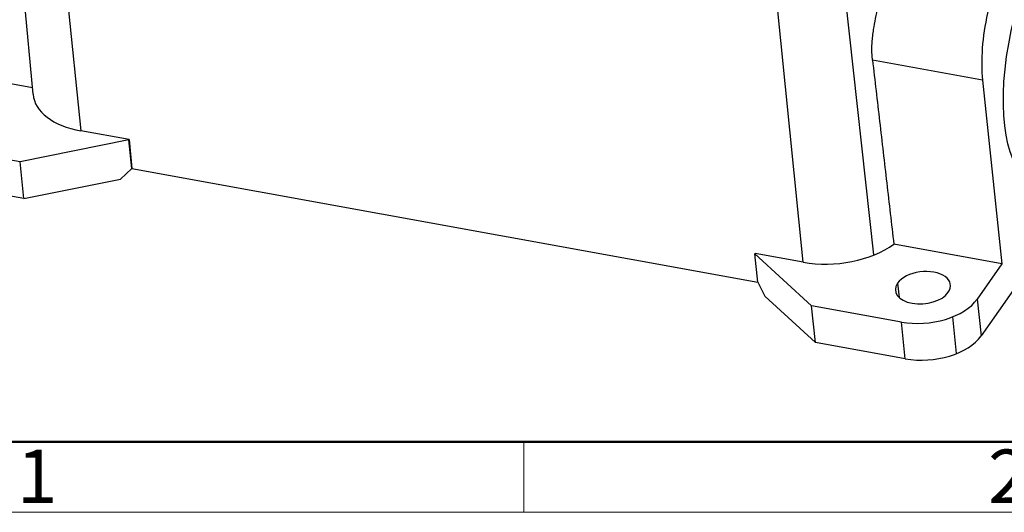
# Model space of a CAD drawing. Units: millimetres. Extents: x 1591 to 2185, y 621 to 1041.
# Drawn here: x 1640 to 1738, y 621 to 670 of the extents above; entities that cross this region are included whole.
import ezdxf

# ---------------------------------------------------------------- set-up
doc = ezdxf.new("R2010")
doc.units = ezdxf.units.MM
doc.header["$LTSCALE"] = 65.395
doc.layers.get('0').update_dxf_attribs({"linetype": 'CONTINUOUS', "lineweight": 30})
doc.layers.add('Dim', color=3, linetype='CONTINUOUS', lineweight=15)
doc.layers.add('图框', color=7, linetype='CONTINUOUS', lineweight=20)
doc.styles.add('Romans字体', font='romans.shx', dxfattribs={"width": 0.75})

# ---------------------------------------------------------------- blocks, each defined once
blk = doc.blocks.new('A4图框-NEW')
at = {"layer": '图框', "lineweight": 50}
blk.add_line((836.855, 484.035), (1126.929, 484.035), dxfattribs=at)
at = {"layer": '图框', "color": 6}
blk.add_line((882.948, 484.035), (882.948, 480.535), dxfattribs=at)
at = {"layer": '图框', "color": 1, "lineweight": 18}
blk.add_line((833.413, 480.535), (1130.412, 480.535), dxfattribs=at)
at = {"layer": '图框', "color": 6, "char_height": 2.652, "width": 2.55791, "attachment_point": 1, "style": 'Romans字体'}
for s, insert in [('1', (857.76, 483.652)), ('2', (906.025, 483.648))]:
    blk.add_mtext(s, dxfattribs=dict(at, insert=insert))

msp = doc.modelspace()

# ---------------------------------------------------------------- linework, layer by layer
at = {"color": 7, "linetype": 'Continuous', "lineweight": 30}
for p, q in [((1637.828, 700.439), (1641.419, 662.703)), ((1642.33, 696.991), (1646.164, 659.069)), ((1724.985, 646.745), (1720.791, 684.631)), ((1717.977, 646.03), (1714.143, 683.953)), ((1735.788, 664.107), (1724.849, 666.093)), ((1630.687, 665.302), (1641.356, 663.365)), ((1753.596, 664.259), (1735.641, 638.711)), ((1735.788, 664.107), (1737.721, 645.868)), ((1650.967, 658.197), (1646.164, 659.069)), ((1640.131, 655.989), (1631.211, 657.609)), ((1650.944, 658.165), (1640.131, 655.989)), ((1650.967, 658.197), (1650.944, 658.165)), ((1651.245, 655.328), (1650.944, 658.165)), ((1650.967, 658.197), (1651.255, 655.343)), ((1640.517, 652.341), (1640.131, 655.989)), ((1650.129, 654.275), (1651.245, 655.328)), ((1651.245, 655.328), (1651.255, 655.343)), ((1651.255, 655.343), (1713.45, 644.05)), ((1640.517, 652.341), (1631.598, 653.961)), ((1640.517, 652.341), (1650.129, 654.275)), ((1737.721, 645.868), (1726.972, 647.82)), ((1713.152, 646.87), (1713.174, 646.902)), ((1718.805, 641.705), (1713.152, 646.87)), ((1713.452, 644.033), (1713.152, 646.87)), ((1717.977, 646.03), (1713.174, 646.902)), ((1737.721, 645.868), (1735.254, 642.359)), ((1713.452, 644.033), (1714.167, 642.648)), ((1727.348, 643.952), (1727.5, 642.522)), ((1714.167, 642.648), (1719.192, 638.057)), ((1735.254, 642.359), (1735.641, 638.711)), ((1719.192, 638.057), (1718.805, 641.705)), ((1727.725, 640.085), (1718.805, 641.705)), ((1728.111, 636.437), (1727.725, 640.085)), ((1733.215, 636.96), (1732.828, 640.608)), ((1728.111, 636.437), (1719.192, 638.057))]:
    msp.add_line(p, q, dxfattribs=at)
msp.add_ellipse((1742.986, 666.887), major_axis=(-2.269, -12.496), ratio=0.368126, dxfattribs=at)
for centre, major_axis, ratio, start_param, end_param in [((1739.34, 669.161), (-1.608, -8.855), 0.368126, 3.814118, 5.384915), ((1649.284, 663.508), (-7.862, -0.833), 0.579217, 6.276998, 7.385432), ((1721.097, 650.469), (-7.862, -0.833), 0.579217, 1.102247, 2.351297), ((1729.864, 643.496), (-2.735, -0.29), 0.579217, 2.673043, 5.814636), ((1729.864, 643.496), (-2.735, -0.29), 0.579217, 5.814636, 8.956228), ((1729.994, 643.314), (5.718, 0.606), 0.579217, 4.243839, 5.814636), ((1730.38, 639.666), (-5.718, -0.606), 0.579217, 1.102247, 2.673043)]:
    msp.add_ellipse(centre, major_axis=major_axis, ratio=ratio, start_param=start_param, end_param=end_param, dxfattribs=at)
at = {"color": 7, "linetype": 'Continuous', "lineweight": 30, "extrusion": (-1e-15, 2e-16, -1)}
msp.add_open_spline([(1724.849, 666.093), (1724.831, 666.281), (1724.795, 666.656), (1724.787, 667.245), (1724.811, 667.852), (1724.869, 668.478), (1724.977, 669.27), (1725.148, 670.231), (1725.389, 671.358), (1725.551, 672.108), (1725.633, 672.483)], degree=3, knots=[0, 0, 0, 0, 0.099499, 0.198201, 0.296729, 0.395706, 0.495744, 0.665705, 0.832918, 1, 1, 1, 1], dxfattribs=at)
at = {"color": 7, "linetype": 'Continuous', "lineweight": 30}
msp.add_open_spline([(1724.849, 666.093), (1725.085, 664.063), (1725.557, 660.001), (1726.264, 653.91), (1726.736, 649.85), (1726.972, 647.82)], degree=3, dxfattribs=at)

# ---------------------------------------------------------------- block references
at = {"layer": 'Dim', "xscale": 2.000008417976848, "yscale": 2.000008417976848, "zscale": 2.000008417976848}
msp.add_blockref('A4图框-NEW', (-75.715, -339.878), dxfattribs=at)

doc.saveas('drawing.dxf')
